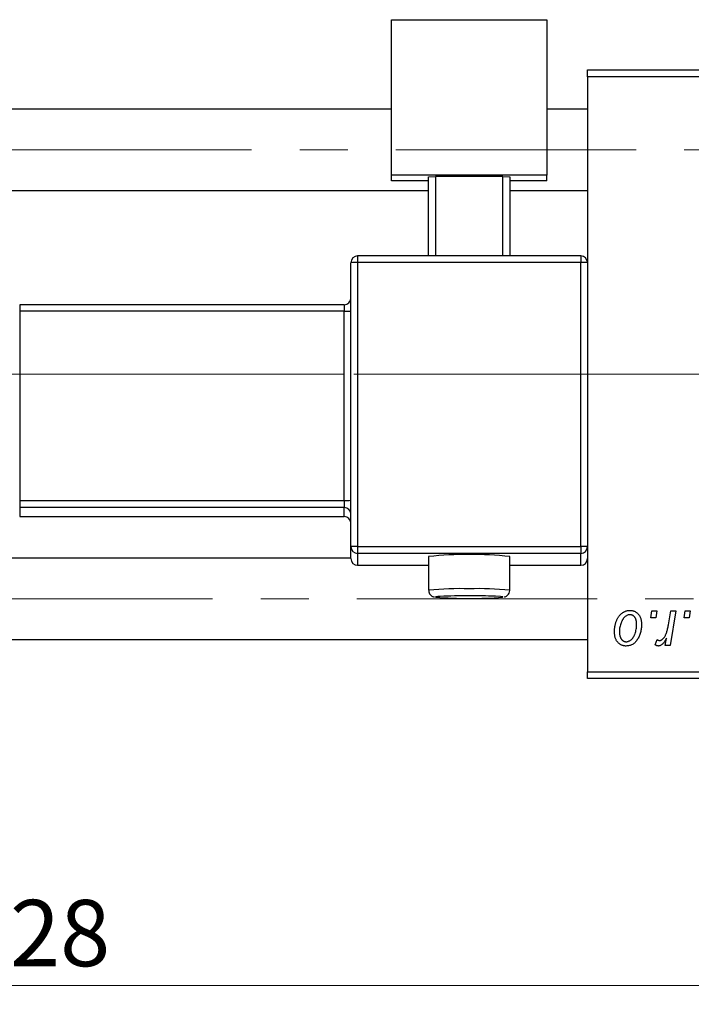
# Model space of a CAD drawing. Units: millimetres. Extents: x 15 to 423, y 5 to 292.
# Drawn here: x 148 to 184, y 202 to 254 of the extents above; entities that cross this region are included whole.
import ezdxf

# ---------------------------------------------------------------- set-up
doc = ezdxf.new("R2010")
doc.units = ezdxf.units.MM
doc.linetypes.add('CENTERX2', pattern=[20.32, 12.7, -2.54, 2.54, -2.54])
doc.styles.add('SLDTEXTSTYLE0', font='TXT', dxfattribs={"width": 0.75})
doc.dimstyles.new('SLDDIMSTYLE0', dxfattribs={"dimtxt": 3.5, "dimasz": 3.302, "dimexe": 0, "dimexo": 0.0625, "dimgap": 0.875, "dimtad": 1, "dimdec": 0, "dimlfac": 1.4, "dimrnd": 1e-09, "dimzin": 12, "dimdsep": 46, "dimtxsty": 'SLDTEXTSTYLE0', "dimsah": 1, "dimcen": 0.09, "dimadec": 0, "dimazin": 3, "dimtfac": 1, "dimtdec": 0, "dimtofl": 0, "dimtmove": 0, "dimatfit": 3, "dimfxl": 1, "dimfrac": 2, "dimtolj": 1, "dimtzin": 12, "dimarcsym": 0})

# ---------------------------------------------------------------- blocks, each defined once
blk = doc.blocks.new('_D')
at = {"color": 7, "linetype": 'Continuous', "lineweight": 0}
for p, q in [((230.226, 227.88), (230.226, 202.036)), ((67.369, 218.237), (67.369, 202.036)), ((67.369, 203.036), (230.226, 203.036))]:
    blk.add_line(p, q, dxfattribs=at)
at = {"color": 7, "linetype": 'Continuous', "lineweight": 18}
for points in [[(67.369, 203.036), (70.671, 202.528), (70.671, 203.544)], [(230.226, 203.036), (226.924, 203.544), (226.924, 202.528)]]:
    blk.add_solid(points, dxfattribs=at)
at = {"color": 7, "linetype": 'Continuous', "lineweight": 18, "insert": (144.918, 207.548), "char_height": 3.5, "attachment_point": 1, "style": 'SLDTEXTSTYLE0'}
blk.add_mtext('228', dxfattribs=at)

msp = doc.modelspace()

# ---------------------------------------------------------------- linework, layer by layer
at = {"color": 7, "linetype": 'Continuous', "lineweight": 25}
for p, q in [((167.7257, 254.0348), (175.94, 254.0348)), ((167.7257, 245.8256), (167.7257, 254.0348)), ((175.94, 254.0348), (175.94, 245.8256)), ((178.0829, 251.3797), (212.3686, 251.3797)), ((178.0829, 251.0225), (178.0829, 251.3797)), ((212.3686, 251.0225), (178.0829, 251.0225)), ((178.0829, 251.0225), (178.0829, 241.1983)), ((167.7257, 249.3082), (85.2257, 249.3082)), ((178.0829, 249.3082), (175.94, 249.3082)), ((175.94, 245.8256), (167.7257, 245.8256)), ((167.7257, 245.5227), (167.7257, 245.8256)), ((169.69, 245.5227), (167.7257, 245.5227)), ((169.69, 245.7373), (170.0471, 245.7499)), ((169.69, 241.5554), (169.69, 245.7373)), ((173.6186, 245.7499), (170.0471, 245.7499)), ((170.0471, 245.7499), (170.0471, 241.5554)), ((173.6186, 245.7499), (173.9757, 245.7373)), ((173.6186, 241.5554), (173.6186, 245.7499)), ((173.9757, 245.7373), (173.9757, 241.5554)), ((175.94, 245.5227), (173.9757, 245.5227)), ((175.94, 245.5227), (175.94, 245.8256)), ((85.2257, 245.0225), (169.69, 245.0225)), ((173.9757, 245.0225), (178.0829, 245.0225)), ((177.7257, 241.5554), (165.94, 241.5554)), ((165.94, 241.5552), (165.94, 241.5554)), ((165.5829, 226.2076), (165.5829, 241.1983)), ((165.94, 241.2109), (165.94, 226.2203)), ((177.7257, 241.2109), (165.94, 241.2109)), ((177.7257, 226.2203), (177.7257, 241.2109)), ((178.0829, 241.1983), (178.0829, 226.2076)), ((165.2257, 238.9813), (148.0829, 238.9813)), ((165.2257, 238.6367), (148.0829, 238.6367)), ((148.0829, 238.6367), (148.0829, 228.643)), ((165.2257, 228.643), (165.2257, 238.6367)), ((148.0829, 228.643), (148.0829, 228.2734)), ((148.0829, 228.643), (165.2257, 228.643)), ((165.2257, 228.643), (165.2257, 228.2734)), ((165.2257, 228.2734), (148.0829, 228.2734)), ((148.0829, 228.2734), (148.0829, 227.7939)), ((148.0829, 227.7939), (165.2257, 227.7939)), ((148.0829, 227.7937), (165.2257, 227.7937)), ((165.2257, 227.7939), (165.2257, 228.2734)), ((165.2257, 227.7939), (165.2257, 227.7937)), ((165.5829, 225.5766), (165.5829, 226.2076)), ((165.94, 226.2203), (165.94, 225.8507)), ((165.94, 226.2203), (177.7257, 226.2203)), ((177.7257, 226.2203), (177.7257, 225.8507)), ((178.0829, 226.2076), (178.0829, 225.6481)), ((177.7257, 225.8507), (165.94, 225.8507)), ((165.94, 225.8507), (165.94, 225.2197)), ((169.69, 225.6867), (169.69, 223.9021)), ((173.9757, 223.9021), (173.9757, 225.6867)), ((177.7257, 225.2197), (177.7257, 225.8507)), ((165.5829, 225.594), (85.2257, 225.594)), ((165.94, 225.2197), (165.94, 225.2195)), ((165.94, 225.2195), (169.69, 225.2195)), ((173.9757, 225.2195), (177.7257, 225.2195)), ((178.0829, 225.6481), (178.0829, 219.594)), ((181.4316, 222.4511), (181.4919, 222.8082)), ((181.4919, 222.8082), (181.7517, 222.8082)), ((181.7517, 222.8082), (181.6974, 222.4511)), ((182.3615, 222.0813), (182.4934, 222.8082)), ((182.7567, 222.8082), (182.4497, 220.9901)), ((182.4934, 222.8082), (182.7567, 222.8082)), ((183.1848, 222.4511), (183.2452, 222.8082)), ((183.2452, 222.8082), (183.5049, 222.8082)), ((183.5049, 222.8082), (183.4507, 222.4511)), ((181.6974, 222.4511), (181.4316, 222.4511)), ((183.4507, 222.4511), (183.1848, 222.4511)), ((85.2257, 221.3082), (178.0829, 221.3082)), ((181.6543, 221.0235), (181.7578, 221.3076)), ((182.1864, 220.9901), (182.2524, 221.366)), ((182.4497, 220.9901), (182.1864, 220.9901)), ((178.0829, 219.594), (212.3686, 219.594)), ((178.0829, 219.2368), (178.0829, 219.594)), ((212.3686, 219.2368), (178.0829, 219.2368))]:
    msp.add_line(p, q, dxfattribs=at)
at = {"color": 7, "linetype": 'CENTERX2', "lineweight": 18}
for p, q in [((221.2971, 247.1654), (64.2971, 247.1654)), ((180.0829, 235.3082), (85.2257, 235.3082)), ((226.1543, 235.3082), (104.6543, 235.3082)), ((224.1543, 235.3082), (106.6543, 235.3082)), ((64.2971, 223.4511), (221.2971, 223.4511))]:
    msp.add_line(p, q, dxfattribs=at)
at = {"color": 8, "linetype": 'Continuous', "lineweight": 25}
for p, q in [((165.94, 241.5554), (165.94, 241.2109)), ((177.7257, 241.5554), (177.7257, 241.2109)), ((148.0829, 238.9813), (148.0829, 238.6367)), ((165.2257, 238.9813), (165.2257, 238.6367)), ((148.0829, 227.7939), (148.0829, 227.7937)), ((165.94, 225.2197), (169.69, 225.2197)), ((173.9757, 225.2197), (177.7257, 225.2197)), ((177.7257, 225.2197), (177.7257, 225.2195))]:
    msp.add_line(p, q, dxfattribs=at)
at = {"color": 8, "linetype": 'Continuous', "lineweight": 25, "flags": 128}
for points in [[(170.2941, 223.5772), (170.1706, 223.5682), (170.0521, 223.5499), (170.0683, 223.5355)], [(173.5952, 223.535), (173.6136, 223.5499), (173.4951, 223.5682), (173.229, 223.5845), (173.1983, 223.5858)]]:
    msp.add_lwpolyline(points, dxfattribs=at)
at = {"color": 7, "linetype": 'Continuous', "lineweight": 25}
for centre, radius, start, end in [((165.9399, 241.1982), 0.357, 89.98211, 179.9821), ((177.7258, 241.1982), 0.357, 0.0179, 90.01789), ((165.8508, 238.6746), 2.5378, 87.98632, 96.06117), ((177.8149, 238.6746), 2.5378, 83.93883, 92.01368), ((165.2257, 239.3384), 0.3571, 270, 0), ((165.3149, 241.173), 2.5378, 267.98632, 276.06117), ((165.3149, 231.1792), 2.5378, 267.98632, 276.06117), ((165.2258, 227.9164), 0.357, 0.0179, 90.01789), ((165.2258, 227.4368), 0.357, 0.0179, 90.01789), ((165.2257, 227.4365), 0.3571, 0, 90), ((165.8508, 223.684), 2.5378, 87.98632, 96.06117), ((165.9399, 226.2077), 0.357, 180.0179, 270.01789), ((177.8149, 223.684), 2.5378, 83.93883, 92.01368), ((177.7258, 226.2077), 0.357, 269.98211, 359.9821), ((171.8329, 204.0435), 21.7489, 84.34565, 95.65435), ((165.9399, 225.5768), 0.357, 180.0179, 270.01789), ((177.7258, 225.5768), 0.357, 269.98211, 359.9821), ((171.6366, 195.2176), 28.3913, 89.60401, 92.71034), ((171.9381, 188.4479), 35.1604, 87.94599, 90.17144), ((171.8349, 246.2185), 22.7517, 265.54653, 274.43724)]:
    msp.add_arc(centre, radius, start, end, dxfattribs=at)
at = {"color": 8, "linetype": 'Continuous', "lineweight": 25}
for centre, radius, start, end in [((171.2745, 209.4165), 14.5719, 87.8042, 96.24265), ((172.3912, 209.4173), 14.5711, 83.75706, 92.19596)]:
    msp.add_arc(centre, radius, start, end, dxfattribs=at)
at = {"color": 7, "linetype": 'Continuous', "lineweight": 25}
for points, knots in [([(169.6959, 223.9018), (169.6952, 223.8756), (169.6935, 223.8095), (169.7359, 223.7171), (169.7982, 223.6395), (169.864, 223.591), (169.9208, 223.564), (169.9623, 223.5503), (169.9813, 223.5463), (169.9903, 223.5444)], [0, 0, 0, 0, 0.1290323, 0.3265006, 0.4897191, 0.6323882, 0.7582374, 0.8847679, 1, 1, 1, 1]), ([(173.6727, 223.5432), (173.6927, 223.5478), (173.7257, 223.5553), (173.8067, 223.5927), (173.8869, 223.6561), (173.9498, 223.7554), (173.9818, 223.8465), (173.9734, 223.8963), (173.9722, 223.9031)], [0, 0, 0, 0, 0.2291373, 0.3783352, 0.5514892, 0.7506931, 0.9661007, 1, 1, 1, 1]), ([(179.5114, 221.7175), (179.5119, 221.7451), (179.5128, 221.7994), (179.5177, 221.8797), (179.5269, 221.9578), (179.5402, 222.0336), (179.5563, 222.1073), (179.576, 222.1787), (179.6, 222.2477), (179.6273, 222.3144), (179.6575, 222.3779), (179.6902, 222.4376), (179.7243, 222.4935), (179.7617, 222.5448), (179.8007, 222.5922), (179.8419, 222.6354), (179.8851, 222.6749), (179.9308, 222.7094), (179.9773, 222.7408), (180.0252, 222.7667), (180.0729, 222.7903), (180.1217, 222.808), (180.1706, 222.8233), (180.2205, 222.8332), (180.2709, 222.8396), (180.3047, 222.8403), (180.3216, 222.8407)], [0, 0, 0, 0, 0.053887, 0.1062098, 0.1571243, 0.2074379, 0.2565129, 0.304544, 0.3520998, 0.3992345, 0.4453573, 0.4894324, 0.5321725, 0.5733587, 0.6132625, 0.6520672, 0.6899721, 0.7274524, 0.7639343, 0.7994376, 0.8338806, 0.8677657, 0.9009093, 0.9339655, 0.966924, 1, 1, 1, 1]), ([(180.3196, 222.6134), (180.2991, 222.6123), (180.2573, 222.6098), (180.1953, 222.5897), (180.1337, 222.5578), (180.0833, 222.5227), (180.0441, 222.4876), (180.0155, 222.4563), (179.9866, 222.422), (179.9601, 222.3824), (179.9335, 222.3395), (179.9089, 222.2919), (179.8844, 222.2408), (179.8536, 222.1675), (179.8207, 222.0722), (179.7924, 221.955), (179.7742, 221.8363), (179.7722, 221.7565), (179.7712, 221.7165)], [0, 0, 0, 0, 0.0534249, 0.1094777, 0.1691115, 0.2346183, 0.2697522, 0.3067366, 0.3457606, 0.3871709, 0.4313131, 0.4778806, 0.5274192, 0.5798298, 0.6861612, 0.7910274, 0.895339, 1, 1, 1, 1]), ([(180.6803, 222.0884), (180.68, 222.1094), (180.6796, 222.1502), (180.6744, 222.2093), (180.6663, 222.2646), (180.6554, 222.3159), (180.6406, 222.3632), (180.6229, 222.4065), (180.6022, 222.4461), (180.5776, 222.4809), (180.5513, 222.5121), (180.5228, 222.5389), (180.4932, 222.5622), (180.4617, 222.5811), (180.4283, 222.5952), (180.3936, 222.6063), (180.357, 222.6122), (180.3321, 222.613), (180.3196, 222.6134)], [0, 0, 0, 0, 0.0881845, 0.1716698, 0.2492912, 0.3227816, 0.3920407, 0.4573946, 0.5194152, 0.5791737, 0.6361612, 0.6909787, 0.74317, 0.7945019, 0.8448194, 0.8954174, 0.9473124, 1, 1, 1, 1]), ([(180.3216, 222.8407), (180.3436, 222.8402), (180.3867, 222.8391), (180.4497, 222.8296), (180.5099, 222.8144), (180.5674, 222.7933), (180.6215, 222.7655), (180.6728, 222.7322), (180.721, 222.6924), (180.766, 222.6468), (180.8072, 222.5963), (180.8427, 222.5407), (180.8729, 222.4807), (180.8978, 222.4164), (180.9163, 222.3474), (180.9299, 222.2743), (180.9389, 222.1968), (180.9396, 222.1435), (180.94, 222.1163)], [0, 0, 0, 0, 0.0616655, 0.1205692, 0.1782617, 0.2353851, 0.2917548, 0.3482697, 0.4065141, 0.4664906, 0.5274696, 0.5888522, 0.6509422, 0.7154444, 0.7817725, 0.8507297, 0.9236741, 1, 1, 1, 1]), ([(180.94, 222.1163), (180.9394, 222.0765), (180.9381, 221.9984), (180.927, 221.8835), (180.9102, 221.7733), (180.8856, 221.6677), (180.8545, 221.5668), (180.8155, 221.4707), (180.7699, 221.3794), (180.7181, 221.2934), (180.6602, 221.2151), (180.5975, 221.146), (180.5292, 221.0879), (180.4562, 221.0404), (180.3784, 221.0028), (180.2956, 220.9765), (180.2081, 220.9602), (180.1482, 220.9585), (180.1177, 220.9576)], [0, 0, 0, 0, 0.07536149, 0.14811674, 0.21852364, 0.28663701, 0.3534497, 0.41845004, 0.48295848, 0.54667281, 0.60853883, 0.66729658, 0.72323881, 0.77791781, 0.8319684, 0.88650629, 0.94221292, 1, 1, 1, 1]), ([(180.1288, 221.1849), (180.1507, 221.1861), (180.1952, 221.1885), (180.261, 221.2077), (180.3249, 221.2397), (180.3768, 221.2746), (180.417, 221.3092), (180.4462, 221.3402), (180.4743, 221.375), (180.5011, 221.4137), (180.527, 221.4563), (180.5512, 221.503), (180.5741, 221.5537), (180.603, 221.6266), (180.6346, 221.7221), (180.6606, 221.8413), (180.6777, 221.9636), (180.6794, 222.0466), (180.6803, 222.0884)], [0, 0, 0, 0, 0.0565773, 0.1146435, 0.1753838, 0.2407896, 0.2754624, 0.3122204, 0.3504135, 0.3908759, 0.4337903, 0.4791061, 0.5265959, 0.5773601, 0.681625, 0.785879, 0.8920471, 1, 1, 1, 1]), ([(181.8887, 221.2498), (181.8995, 221.2505), (181.9218, 221.2518), (181.9549, 221.2608), (181.9878, 221.2755), (182.0209, 221.2952), (182.0534, 221.3217), (182.0859, 221.3533), (182.1184, 221.3906), (182.151, 221.4341), (182.1836, 221.4846), (182.2128, 221.5444), (182.2421, 221.6123), (182.269, 221.6891), (182.2942, 221.7749), (182.3185, 221.8692), (182.3413, 221.9722), (182.3546, 222.044), (182.3615, 222.0813)], [0, 0, 0, 0, 0.03205673, 0.06556251, 0.10040017, 0.13820279, 0.17901397, 0.22345144, 0.27186641, 0.32492814, 0.38344837, 0.44879515, 0.52095683, 0.60140065, 0.68881403, 0.78461109, 0.88830464, 1, 1, 1, 1]), ([(180.1177, 220.9576), (180.0962, 220.9582), (180.054, 220.9593), (179.992, 220.9685), (179.9331, 220.9845), (179.8767, 221.0056), (179.8236, 221.034), (179.7732, 221.068), (179.7258, 221.1085), (179.6815, 221.1546), (179.6416, 221.2069), (179.6064, 221.2645), (179.577, 221.3273), (179.5531, 221.3953), (179.5345, 221.4685), (179.5209, 221.5468), (179.5127, 221.6304), (179.5118, 221.6879), (179.5114, 221.7175)], [0, 0, 0, 0, 0.0589565, 0.1156825, 0.1713602, 0.2259596, 0.2805137, 0.3359456, 0.3925293, 0.4509085, 0.5111012, 0.5724965, 0.6355555, 0.7009662, 0.769909, 0.8424091, 0.9188181, 1, 1, 1, 1]), ([(179.7712, 221.7165), (179.7714, 221.6954), (179.7718, 221.6544), (179.7771, 221.5949), (179.7851, 221.5393), (179.7962, 221.4876), (179.8102, 221.4396), (179.828, 221.3958), (179.8488, 221.3557), (179.8731, 221.32), (179.8996, 221.2882), (179.9281, 221.261), (179.9575, 221.237), (179.9894, 221.2187), (180.0218, 221.2026), (180.0564, 221.193), (180.092, 221.1858), (180.1164, 221.1852), (180.1288, 221.1849)], [0, 0, 0, 0, 0.0885786, 0.1717665, 0.2498124, 0.3237334, 0.3932168, 0.4589936, 0.5214195, 0.5821336, 0.6394592, 0.6945708, 0.7470134, 0.7981625, 0.8482357, 0.8977697, 0.9482074, 1, 1, 1, 1]), ([(181.8308, 220.9576), (181.8181, 220.9584), (181.7906, 220.9603), (181.7484, 220.9745), (181.7017, 220.9946), (181.6708, 221.0135), (181.6543, 221.0235)], [0, 0, 0, 0, 0.2007338, 0.4314289, 0.695976, 1, 1, 1, 1]), ([(181.7578, 221.3076), (181.7679, 221.2987), (181.7874, 221.2817), (181.8207, 221.2641), (181.8541, 221.2517), (181.8772, 221.2504), (181.8887, 221.2498)], [0, 0, 0, 0, 0.2760028, 0.5287745, 0.766566, 1, 1, 1, 1]), ([(182.2524, 221.366), (182.2352, 221.3338), (182.2027, 221.2728), (182.1502, 221.1894), (182.0979, 221.1186), (182.045, 221.0605), (181.9921, 221.015), (181.939, 220.9821), (181.885, 220.9619), (181.8486, 220.959), (181.8308, 220.9576)], [0, 0, 0, 0, 0.1784707, 0.3379891, 0.48161, 0.6086632, 0.7213718, 0.8219672, 0.9132903, 1, 1, 1, 1])]:
    msp.add_open_spline(points, degree=3, knots=knots, dxfattribs=at)

# ---------------------------------------------------------------- dimensions: what is measured, and where the dimension line sits
at = {"color": 7, "linetype": 'Continuous', "lineweight": 18}
dim = msp.add_linear_dim(base=(230.2257, 203.0361), p1=(67.3686, 219.2368), p2=(230.2257, 228.8797), dimstyle='SLDDIMSTYLE0', dxfattribs=at)
dim.commit()
dim.dimension.update_dxf_attribs({"geometry": '_D', "text_midpoint": (148.7971, 203.0361), "dimtype": 160})

doc.saveas('drawing.dxf')
